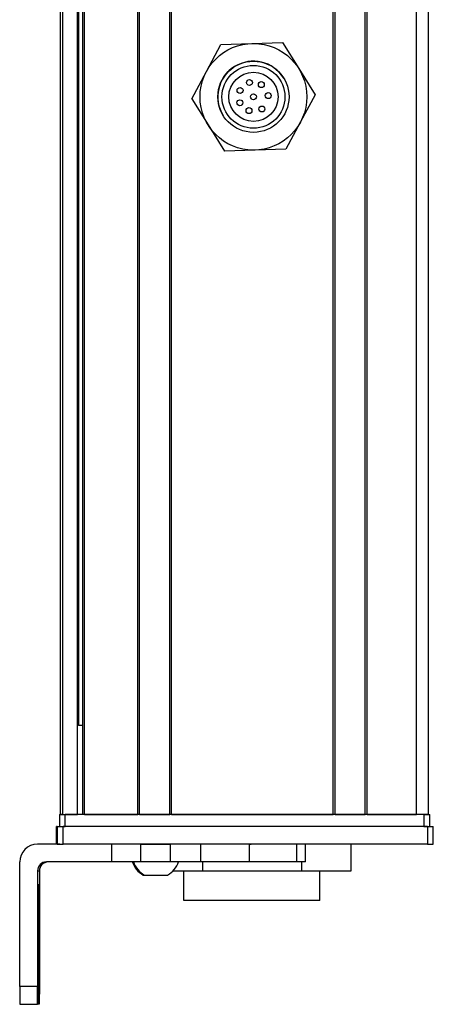
# Model space of a CAD drawing. Extents: x 85 to 1021, y -739 to 1588.
# Drawn here: x 85 to 154, y -627 to -461 of the extents above; entities that cross this region are included whole.
import ezdxf

# ---------------------------------------------------------------- set-up
doc = ezdxf.new("R2010")
doc.units = 0
doc.layers.get('0').update_dxf_attribs({"linetype": 'CONTINUOUS'})

msp = doc.modelspace()

# ---------------------------------------------------------------- linework, layer by layer
at = {"color": 7}
for p, q in [((91.619263, -594.739319), (91.619263, 1427.26062)), ((91.996887, -594.739319), (91.996887, 1427.26062)), ((94.472961, -594.739319), (94.472961, 1427.26062)), ((95.370483, -594.739319), (95.370483, 1427.26062)), ((95.670471, -594.739319), (95.670471, 1427.26062)), ((104.626221, -594.739319), (104.626221, 1427.26062)), ((104.92627, -594.739319), (104.92627, 1427.26062)), ((110.026245, -594.739319), (110.026245, 1427.26062)), ((110.326233, -594.739319), (110.326233, 1427.26062)), ((137.568848, -594.739319), (137.568848, 1427.26062)), ((137.868835, -594.739319), (137.868835, 1427.26062)), ((142.968872, -594.739319), (142.968872, 1427.26062)), ((143.26886, -594.739319), (143.26886, 1427.26062)), ((151.618652, -594.739319), (151.618652, 1427.26062)), ((153.618652, -594.739319), (153.618652, 1427.26062)), ((94.695313, -579.739319), (94.695313, 1412.26062)), ((152.818665, -594.739319), (92.41925, -594.739319)), ((110.326233, -594.739319), (137.568848, -594.739319)), ((153.428284, -596.739319), (92.028992, -596.739319)), ((152.818665, -596.739319), (92.41925, -596.739319)), ((153.428284, -599.739319), (92.028992, -599.739319)), ((84.731934, -623.739319), (84.731934, -602.739319))]:
    msp.add_line(p, q, dxfattribs=at)
at = {"color": 7, "ltscale": 0.129904}
for p, q in [((118.633362, -464.912598), (123.826782, -464.74408)), ((123.826782, -464.74408), (129.020203, -464.575562)), ((134.505493, -473.402283), (132.054749, -477.984192)), ((124.410522, -482.734619), (119.217102, -482.903076)), ((129.603943, -482.566101), (124.410522, -482.734619))]:
    msp.add_line(p, q, dxfattribs=at)
at = {"color": 7, "ltscale": 0.129905}
for p, q in [((129.020203, -464.575562), (131.762878, -468.988953)), ((113.731812, -474.076355), (116.182617, -469.494446)), ((113.731812, -474.076355), (116.474487, -478.489746)), ((132.054749, -477.984192), (129.603943, -482.566101))]:
    msp.add_line(p, q, dxfattribs=at)
at = {"color": 7, "ltscale": 0.129903}
msp.add_line((116.182617, -469.494446), (118.633362, -464.912598), dxfattribs=at)
at = {"color": 7, "ltscale": 0.129902}
for p, q in [((131.762878, -468.988953), (134.505493, -473.402283)), ((116.474487, -478.489746), (119.217102, -482.903076))]:
    msp.add_line(p, q, dxfattribs=at)
at = {"color": 7, "ltscale": 0.018816}
msp.add_line((95.370483, -579.739319), (94.617859, -579.739319), dxfattribs=at)
at = {"color": 7, "ltscale": 0.025}
for p, q in [((91.41925, -594.739319), (92.41925, -594.739319)), ((152.818665, -594.739319), (153.818665, -594.739319)), ((91.41925, -596.739319), (92.41925, -596.739319)), ((152.818665, -596.739319), (153.818665, -596.739319))]:
    msp.add_line(p, q, dxfattribs=at)
at = {"color": 7, "ltscale": 0.05}
for p, q in [((91.41925, -594.739319), (91.41925, -596.739319)), ((92.41925, -596.739319), (92.41925, -594.739319)), ((153.618652, -594.739319), (151.618652, -594.739319)), ((152.818665, -594.739319), (152.818665, -596.739319)), ((153.818665, -596.739319), (153.818665, -594.739319))]:
    msp.add_line(p, q, dxfattribs=at)
at = {"color": 7, "ltscale": 0.0075}
for p, q in [((91.91925, -594.739319), (91.619263, -594.739319)), ((95.670471, -594.739319), (95.370483, -594.739319)), ((110.326233, -594.739319), (110.026245, -594.739319)), ((137.868835, -594.739319), (137.568848, -594.739319)), ((143.26886, -594.739319), (142.968872, -594.739319))]:
    msp.add_line(p, q, dxfattribs=at)
at = {"color": 7, "ltscale": 0.001941}
msp.add_line((91.996887, -594.739319), (91.91925, -594.739319), dxfattribs=at)
at = {"color": 7, "ltscale": 0.061902}
msp.add_line((91.996887, -594.739319), (94.472961, -594.739319), dxfattribs=at)
at = {"color": 7, "ltscale": 0.005559}
msp.add_line((94.695313, -594.739319), (94.472961, -594.739319), dxfattribs=at)
at = {"color": 7, "ltscale": 0.223894}
msp.add_line((95.670471, -594.739319), (104.626221, -594.739319), dxfattribs=at)
at = {"color": 7, "ltscale": 0.007501}
msp.add_line((104.92627, -594.739319), (104.626221, -594.739319), dxfattribs=at)
at = {"color": 7, "ltscale": 0.127499}
msp.add_line((104.92627, -594.739319), (110.026245, -594.739319), dxfattribs=at)
at = {"color": 7, "ltscale": 0.0481}
msp.add_line((105.694641, -594.739319), (107.618652, -594.739319), dxfattribs=at)
at = {"color": 7, "ltscale": 0.0519}
msp.add_line((107.618652, -594.739319), (109.694641, -594.739319), dxfattribs=at)
at = {"color": 7, "ltscale": 0.127501}
msp.add_line((137.868835, -594.739319), (142.968872, -594.739319), dxfattribs=at)
at = {"color": 7, "ltscale": 0.208745}
msp.add_line((143.26886, -594.739319), (151.618652, -594.739319), dxfattribs=at)
at = {"color": 7, "ltscale": 0.002783}
for p, q in [((91.026794, -596.739319), (90.915466, -596.739319)), ((91.026794, -599.739319), (90.915466, -599.739319))]:
    msp.add_line(p, q, dxfattribs=at)
at = {"color": 7, "ltscale": 0.075}
for p, q in [((90.915466, -599.739319), (90.915466, -596.739319)), ((90.915466, -599.739319), (90.915466, -596.739319)), ((91.026794, -596.739319), (91.026794, -599.739319)), ((92.028992, -599.739319), (92.028992, -596.739319)), ((153.428284, -596.739319), (153.428284, -599.739319)), ((154.426086, -599.739319), (154.426086, -596.739319)), ((100.222534, -599.739319), (100.222534, -602.739319)), ((105.075745, -599.739319), (105.075745, -602.739319)), ((110.131897, -602.739319), (110.131897, -599.739319)), ((115.202393, -599.739319), (115.202393, -602.739319)), ((123.379211, -599.739319), (123.379211, -602.739319)), ((131.456726, -602.739319), (131.456726, -599.739319)), ((132.913208, -602.739319), (132.913208, -599.739319))]:
    msp.add_line(p, q, dxfattribs=at)
at = {"color": 7, "ltscale": 0.025055}
for p, q in [((91.026794, -596.739319), (92.028992, -596.739319)), ((91.026794, -599.739319), (92.028992, -599.739319))]:
    msp.add_line(p, q, dxfattribs=at)
at = {"color": 7, "ltscale": 0.024945}
for p, q in [((153.428284, -596.739319), (154.426086, -596.739319)), ((153.428284, -599.739319), (154.426086, -599.739319))]:
    msp.add_line(p, q, dxfattribs=at)
at = {"color": 7, "ltscale": 0.09364}
msp.add_line((91.477478, -599.739319), (87.731873, -599.739319), dxfattribs=at)
at = {"color": 7, "ltscale": 0.106796}
msp.add_line((105.075745, -599.739319), (100.803894, -599.739319), dxfattribs=at)
at = {"color": 7, "ltscale": 0.0631}
for p, q in [((105.075745, -599.739319), (107.599731, -599.739319)), ((107.599731, -602.739319), (105.075745, -602.739319))]:
    msp.add_line(p, q, dxfattribs=at)
at = {"color": 7, "ltscale": 0.063304}
for p, q in [((107.599731, -599.739319), (110.131897, -599.739319)), ((110.131897, -602.739319), (107.599731, -602.739319))]:
    msp.add_line(p, q, dxfattribs=at)
at = {"color": 7, "ltscale": 0.123421}
for p, q in [((115.068726, -599.739319), (110.131897, -599.739319)), ((115.068726, -602.739319), (110.131897, -602.739319))]:
    msp.add_line(p, q, dxfattribs=at)
at = {"color": 7, "ltscale": 0.003342}
for p, q in [((115.202393, -599.739319), (115.068726, -599.739319)), ((115.202393, -602.739319), (115.068726, -602.739319))]:
    msp.add_line(p, q, dxfattribs=at)
at = {"color": 7, "ltscale": 0.20442}
for p, q in [((123.379211, -599.739319), (115.202393, -599.739319)), ((123.379211, -602.739319), (115.202393, -602.739319))]:
    msp.add_line(p, q, dxfattribs=at)
at = {"color": 7, "ltscale": 0.008723}
for p, q in [((123.379211, -599.739319), (123.728149, -599.739319)), ((123.728149, -602.739319), (123.379211, -602.739319))]:
    msp.add_line(p, q, dxfattribs=at)
at = {"color": 7, "ltscale": 0.1125}
msp.add_line((140.571838, -604.239319), (140.571838, -599.739319), dxfattribs=at)
at = {"color": 7, "ltscale": 0.4875}
for p, q in [((87.731873, -604.239319), (87.731873, -623.739319)), ((88.047241, -604.239319), (88.047241, -623.739319))]:
    msp.add_line(p, q, dxfattribs=at)
at = {"color": 7, "ltscale": 0.007884}
msp.add_line((87.731873, -604.239319), (88.047241, -604.239319), dxfattribs=at)
at = {"color": 7, "ltscale": 0.274767}
msp.add_line((100.222534, -602.739319), (89.231873, -602.739319), dxfattribs=at)
at = {"color": 7, "ltscale": 0.12133}
msp.add_line((105.075745, -602.739319), (100.222534, -602.739319), dxfattribs=at)
at = {"color": 7, "ltscale": 0.124298}
msp.add_line((110.557739, -604.239319), (115.529663, -604.239319), dxfattribs=at)
at = {"color": 7, "ltscale": 0.125}
for p, q in [((112.378906, -609.239319), (112.378906, -604.239319)), ((135.27887, -609.239319), (135.27887, -604.239319))]:
    msp.add_line(p, q, dxfattribs=at)
at = {"color": 7, "ltscale": 0.0375}
for p, q in [((115.529663, -602.739319), (115.529663, -604.239319)), ((132.272644, -604.239319), (132.272644, -602.739319))]:
    msp.add_line(p, q, dxfattribs=at)
at = {"color": 7, "ltscale": 0.418575}
msp.add_line((115.529663, -604.239319), (132.272644, -604.239319), dxfattribs=at)
at = {"color": 7, "ltscale": 0.193214}
msp.add_line((131.456726, -602.739319), (123.728149, -602.739319), dxfattribs=at)
at = {"color": 7, "ltscale": 0.036412}
msp.add_line((132.913208, -602.739319), (131.456726, -602.739319), dxfattribs=at)
at = {"color": 7, "ltscale": 0.20748}
msp.add_line((132.272644, -604.239319), (140.571838, -604.239319), dxfattribs=at)
at = {"color": 7, "ltscale": 0.005193}
msp.add_line((105.551941, -604.939392), (105.759644, -604.939331), dxfattribs=at)
at = {"color": 7, "ltscale": 0.096715}
msp.add_line((105.759644, -604.939331), (109.628235, -604.939331), dxfattribs=at)
at = {"color": 7, "ltscale": 3.5e-05}
msp.add_line((109.628235, -604.939331), (109.629639, -604.939331), dxfattribs=at)
at = {"color": 7, "ltscale": 0.35}
for p, q in [((87.870239, -609.739319), (87.870239, -623.739319)), ((87.908875, -623.739319), (87.908875, -609.739319))]:
    msp.add_line(p, q, dxfattribs=at)
at = {"color": 7, "ltscale": 0.000966}
for p, q in [((87.908875, -609.739319), (87.870239, -609.739319)), ((87.908875, -623.739319), (87.870239, -623.739319))]:
    msp.add_line(p, q, dxfattribs=at)
at = {"color": 7, "ltscale": 0.287675}
msp.add_line((123.885925, -609.239319), (112.378906, -609.239319), dxfattribs=at)
at = {"color": 7, "ltscale": 0.284824}
msp.add_line((135.27887, -609.239319), (123.885925, -609.239319), dxfattribs=at)
at = {"color": 7, "ltscale": 0.074998}
for p, q in [((87.731873, -623.739319), (84.731934, -623.739319)), ((84.749817, -626.739319), (87.749756, -626.739319))]:
    msp.add_line(p, q, dxfattribs=at)
at = {"color": 7, "ltscale": 0.002565}
msp.add_line((87.852356, -626.739319), (87.749756, -626.739319), dxfattribs=at)
at = {"color": 7, "ltscale": 0.00186}
msp.add_line((87.926758, -626.739319), (87.852356, -626.739319), dxfattribs=at)
at = {"color": 7, "ltscale": 0.002567}
msp.add_line((88.029419, -626.739319), (87.926758, -626.739319), dxfattribs=at)
at = {"color": 7}
for points in [[(84.731934, -623.739319), (84.742004, -626.437744), (84.747192, -626.707031), (84.748962, -626.73584), (84.749817, -626.739319)], [(87.749756, -626.739319), (87.748474, -626.731934), (87.745972, -626.67157), (87.739014, -626.140076), (87.731873, -623.739319)], [(88.047241, -623.739319), (88.037231, -626.437744), (88.032043, -626.707031), (88.030273, -626.73584), (88.029419, -626.739319)]]:
    msp.add_lwpolyline(points, dxfattribs=at)
for centre, radius in [((124.118652, -473.739319), 9), ((124.118652, -473.739319), 6), ((124.118652, -473.739319), 5.3), ((124.118652, -473.739319), 4.15), ((123.446045, -471.331543), 0.5), ((125.44635, -471.683594), 0.5), ((121.860168, -472.667297), 0.5), ((126.610596, -473.538513), 0.5), ((121.827881, -474.740479), 0.5), ((124.118652, -473.739319), 0.5), ((123.365295, -476.067688), 0.5), ((125.538513, -475.796997), 0.5)]:
    msp.add_circle(centre, radius, dxfattribs=at)
for centre, radius, start, end in [((124.118652, -473.739319), 6, 31.858437, 211.858429), ((87.731934, -602.739319), 2.999966, 90.000733, 180.000733), ((89.231873, -604.239319), 1.499985, 90.000808, 180.000651), ((89.547241, -604.239319), 1.499987, 90.404575, 180.000582), ((107.486816, -601.408447), 4.026311, 199.302615, 241.277324), ((107.694641, -601.408447), 4.026311, 199.183046, 241.276463), ((107.694641, -601.408447), 4.026311, 298.723545, 340.816958)]:
    msp.add_arc(centre, radius, start, end, dxfattribs=at)
for centre, major_axis, start_param, end_param in [((87.889587, -609.739319), (0, -3.25), 3.1415926536, 4.7123889804), ((87.889587, -609.739319), (0, -3.25), 1.5707963268, 3.1415926536), ((87.852356, -623.739319), (0, 3), 3.1415926536, 4.7123889804), ((87.926758, -623.739319), (0, 3), 1.5707963268, 3.1415926536)]:
    msp.add_ellipse(centre, major_axis=major_axis, ratio=0.00595, start_param=start_param, end_param=end_param, dxfattribs=at)

doc.saveas('drawing.dxf')
